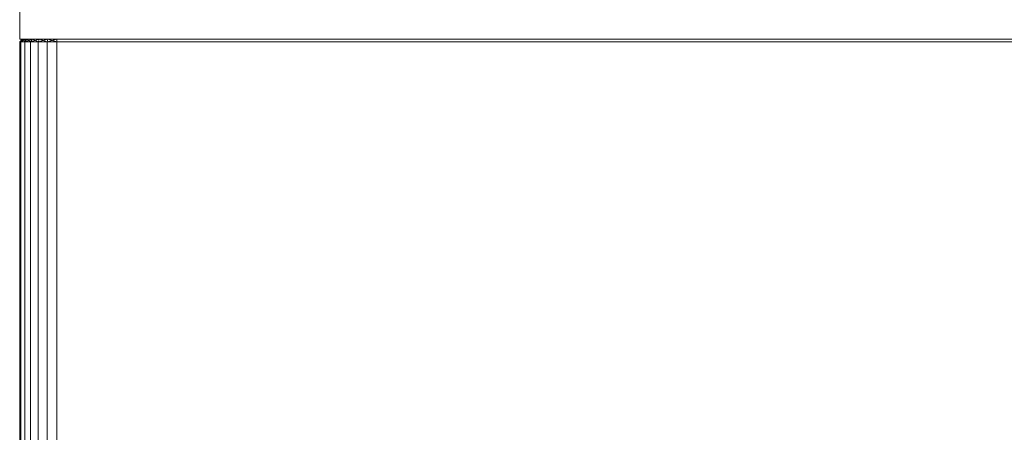
# Model space of a CAD drawing. Units: millimetres. Extents: x -53 to 998, y -934 to 2085.
# Drawn here: x 1 to 398, y 1624 to 1790 of the extents above; entities that cross this region are included whole.
import ezdxf

# ---------------------------------------------------------------- set-up
doc = ezdxf.new("R2010")
doc.units = ezdxf.units.MM
doc.layers.add('Moffat_Profiles', color=10, linetype='Continuous')

msp = doc.modelspace()

# ---------------------------------------------------------------- meshes
at = {"layer": 'Moffat_Profiles', "lineweight": 13}
mesh = msp.add_polyface(dxfattribs=at)
corners = [(0.64, 2085, -7245), (0.64, 2085, -7985), (0.64, 1795.5, -7985), (0.64, 1795.5, -7245), (0.64, 1782, -7985), (0.64, 1782, -7245), (0.64, 1794.5, -7245), (0.64, 1794.5, -7985)]
mesh.append_faces([[corners[k] for k in face] for face in [(3, 0, 1, 2), (6, 7, 4, 5)]])
mesh = msp.add_polyface(dxfattribs=at)
corners = [(0.64, 1782, -7985), (1.15, 1782, -7988.88), (2.65, 1782, -7992.5), (5.03, 1782, -7995.61), (8.14, 1782, -7997.99), (11.76, 1782, -7999.49), (15.64, 1782, -8000), (775.64, 1782, -8000), (779.52, 1782, -7999.49), (783.14, 1782, -7997.99), (786.24, 1782, -7995.61), (788.63, 1782, -7992.5), (790.13, 1782, -7988.88), (790.64, 1782, -7985), (790.64, 1782, -7245), (790.13, 1782, -7241.12), (788.63, 1782, -7237.5), (786.24, 1782, -7234.39), (783.14, 1782, -7232.01), (779.52, 1782, -7230.51), (775.64, 1782, -7230), (15.64, 1782, -7230), (11.76, 1782, -7230.51), (8.14, 1782, -7232.01), (5.03, 1782, -7234.39), (2.65, 1782, -7237.5), (1.15, 1782, -7241.12), (0.64, 1782, -7245), (15.64, 1782, -7999), (12.01, 1782, -7998.52), (8.64, 1782, -7997.12), (5.74, 1782, -7994.9), (3.51, 1782, -7992), (2.11, 1782, -7988.62), (1.64, 1782, -7985), (1.64, 1782, -7245), (2.11, 1782, -7241.38), (3.51, 1782, -7238), (5.74, 1782, -7235.1), (8.64, 1782, -7232.88), (12.01, 1782, -7231.48), (15.64, 1782, -7231), (715.64, 1782, -7231), (718.37, 1782, -7231.27), (721, 1782, -7232.07), (723.42, 1782, -7233.36), (725.54, 1782, -7235.1), (727.28, 1782, -7237.22), (728.57, 1782, -7239.65), (729.37, 1782, -7242.27), (729.64, 1782, -7245), (729.64, 1782, -7985), (729.37, 1782, -7987.73), (728.57, 1782, -7990.35), (727.28, 1782, -7992.78), (725.54, 1782, -7994.9), (723.42, 1782, -7996.64), (721, 1782, -7997.93), (718.37, 1782, -7998.73), (715.64, 1782, -7999)]
mesh.append_faces([[corners[k] for k in face] for face in [(43, 20, 42), (48, 20, 47), (50, 20, 49), (49, 20, 48), (47, 20, 46)]], dxfattribs={"vtx0": -1, "vtx1": -1})
mesh.append_faces([[corners[k] for k in face] for face in [(21, 41, 42, 20), (26, 36, 37, 25), (36, 26, 27, 35), (35, 27, 0), (38, 24, 25, 37), (15, 18, 19, 14), (14, 19, 20), (20, 45, 46), (33, 0, 1), (4, 30, 31, 3), (30, 4, 5, 29), (6, 28, 29, 5), (7, 52, 53), (51, 13, 14), (7, 54, 55)]], dxfattribs={"vtx0": -1, "vtx2": -1})
mesh.append_faces([[corners[k] for k in face] for face in [(0, 33, 34, 35)]], dxfattribs={"vtx0": -1, "vtx3": -1})
mesh.append_faces([[corners[k] for k in face] for face in [(11, 12, 9, 10)]], dxfattribs={"vtx1": -1})
mesh.append_faces([[corners[k] for k in face] for face in [(44, 45, 20), (43, 44, 20), (53, 54, 7), (55, 56, 7), (57, 58, 7), (56, 57, 7), (7, 8, 13), (58, 59, 7)]], dxfattribs={"vtx1": -1, "vtx2": -1})
mesh.append_faces([[corners[k] for k in face] for face in [(50, 51, 14, 20), (51, 52, 7, 13)]], dxfattribs={"vtx1": -1, "vtx2": -1, "vtx3": -1})
mesh.append_faces([[corners[k] for k in face] for face in [(22, 23, 39, 40), (38, 39, 23, 24), (40, 41, 21, 22), (32, 33, 1, 2), (31, 32, 2, 3), (59, 28, 6, 7), (12, 13, 8, 9)]], dxfattribs={"vtx1": -1, "vtx3": -1})
mesh.append_faces([[corners[k] for k in face] for face in [(16, 17, 18, 15)]], dxfattribs={"vtx2": -1})
mesh = msp.add_polyface(dxfattribs=at)
corners = [(0.64, 1781, -7985), (1.64, 1782, -7985), (2.11, 1782, -7988.62), (3.51, 1782, -7992), (5.74, 1782, -7994.9), (8.64, 1782, -7997.12), (12.01, 1782, -7998.52), (15.64, 1782, -7999), (15.64, 1781, -8000), (11.76, 1781, -7999.49), (8.14, 1781, -7997.99), (5.03, 1781, -7995.61), (2.65, 1781, -7992.5), (1.15, 1781, -7988.88)]
mesh.append_faces([[corners[k] for k in face] for face in [(8, 6, 7)]], dxfattribs={"vtx0": -1})
mesh.append_faces([[corners[k] for k in face] for face in [(2, 13, 1), (4, 11, 3), (12, 3, 11), (5, 10, 4), (11, 4, 10)]], dxfattribs={"vtx0": -1, "vtx1": -1})
mesh.append_faces([[corners[k] for k in face] for face in [(12, 2, 3), (9, 5, 6)]], dxfattribs={"vtx0": -1, "vtx2": -1})
mesh.append_faces([[corners[k] for k in face] for face in [(12, 13, 2), (9, 10, 5), (8, 9, 6)]], dxfattribs={"vtx1": -1, "vtx2": -1})
mesh.append_faces([[corners[k] for k in face] for face in [(13, 0, 1)]], dxfattribs={"vtx2": -1})
mesh = msp.add_polyface(dxfattribs=at)
corners = [(15.64, 1781, -7230), (15.64, 1782, -7231), (12.01, 1782, -7231.48), (8.64, 1782, -7232.88), (5.74, 1782, -7235.1), (3.51, 1782, -7238), (2.11, 1782, -7241.38), (1.64, 1782, -7245), (0.64, 1781, -7245), (1.15, 1781, -7241.12), (2.65, 1781, -7237.5), (5.03, 1781, -7234.39), (8.14, 1781, -7232.01), (11.76, 1781, -7230.51)]
mesh.append_faces([[corners[k] for k in face] for face in [(8, 6, 7)]], dxfattribs={"vtx0": -1})
mesh.append_faces([[corners[k] for k in face] for face in [(2, 13, 1), (4, 11, 3), (12, 3, 11), (5, 10, 4), (11, 4, 10)]], dxfattribs={"vtx0": -1, "vtx1": -1})
mesh.append_faces([[corners[k] for k in face] for face in [(12, 2, 3), (9, 5, 6)]], dxfattribs={"vtx0": -1, "vtx2": -1})
mesh.append_faces([[corners[k] for k in face] for face in [(12, 13, 2), (9, 10, 5), (8, 9, 6)]], dxfattribs={"vtx1": -1, "vtx2": -1})
mesh.append_faces([[corners[k] for k in face] for face in [(13, 0, 1)]], dxfattribs={"vtx2": -1})
mesh = msp.add_polyface(dxfattribs=at)
corners = [(0.64, 1781, -7985), (0.64, 1781, -7245), (1.64, 1782, -7245), (1.64, 1782, -7985)]
mesh.append_faces([[corners[k] for k in face] for face in [(0, 1, 2, 3)]])
mesh = msp.add_polyface(dxfattribs=at)
corners = [(0.64, 150, -7245), (0.64, 1781, -7245), (0.64, 1781, -7985), (0.64, 150, -7985)]
mesh.append_faces([[corners[k] for k in face] for face in [(0, 1, 2, 3)]])
mesh = msp.add_polyface(dxfattribs=at)
corners = [(0.64, 150, -7245), (1.15, 150, -7241.12), (2.65, 150, -7237.5), (5.03, 150, -7234.39), (8.14, 150, -7232.01), (11.76, 150, -7230.51), (15.64, 150, -7230), (15.64, 1781, -7230), (11.76, 1781, -7230.51), (8.14, 1781, -7232.01), (5.03, 1781, -7234.39), (2.65, 1781, -7237.5), (1.15, 1781, -7241.12), (0.64, 1781, -7245)]
mesh.append_faces([[corners[k] for k in face] for face in [(8, 5, 6, 7)]], dxfattribs={"vtx0": -1})
mesh.append_faces([[corners[k] for k in face] for face in [(12, 1, 2, 11), (11, 2, 3, 10), (9, 4, 5, 8), (4, 9, 10, 3)]], dxfattribs={"vtx0": -1, "vtx2": -1})
mesh.append_faces([[corners[k] for k in face] for face in [(13, 0, 1, 12)]], dxfattribs={"vtx2": -1})
mesh = msp.add_polyface(dxfattribs=at)
corners = [(15.64, 150, -8000), (11.76, 150, -7999.49), (8.14, 150, -7997.99), (5.03, 150, -7995.61), (2.65, 150, -7992.5), (1.15, 150, -7988.88), (0.64, 150, -7985), (0.64, 1781, -7985), (1.15, 1781, -7988.88), (2.65, 1781, -7992.5), (5.03, 1781, -7995.61), (8.14, 1781, -7997.99), (11.76, 1781, -7999.49), (15.64, 1781, -8000)]
mesh.append_faces([[corners[k] for k in face] for face in [(8, 5, 6, 7)]], dxfattribs={"vtx0": -1})
mesh.append_faces([[corners[k] for k in face] for face in [(12, 1, 2, 11), (11, 2, 3, 10), (9, 4, 5, 8), (4, 9, 10, 3)]], dxfattribs={"vtx0": -1, "vtx2": -1})
mesh.append_faces([[corners[k] for k in face] for face in [(12, 13, 0, 1)]], dxfattribs={"vtx3": -1})
mesh = msp.add_polyface(dxfattribs=at)
corners = [(15.64, 1782, -7999), (715.64, 1782, -7999), (715.64, 1781, -8000), (15.64, 1781, -8000)]
mesh.append_faces([[corners[k] for k in face] for face in [(0, 1, 2, 3)]])
mesh = msp.add_polyface(dxfattribs=at)
corners = [(15.64, 1781, -7230), (715.64, 1781, -7230), (715.64, 1782, -7231), (15.64, 1782, -7231)]
mesh.append_faces([[corners[k] for k in face] for face in [(0, 1, 2, 3)]])
mesh = msp.add_polyface(dxfattribs=at)
corners = [(15.64, 150, -7230), (730.64, 150, -7230), (730.64, 1780, -7230), (721.21, 1780, -7230), (718.45, 1780.74, -7230), (715.64, 1781, -7230), (15.64, 1781, -7230)]
mesh.append_faces([[corners[k] for k in face] for face in [(5, 3, 4), (0, 5, 6)]], dxfattribs={"vtx0": -1})
mesh.append_faces([[corners[k] for k in face] for face in [(1, 3, 5, 0)]], dxfattribs={"vtx0": -1, "vtx1": -1, "vtx2": -1})
mesh.append_faces([[corners[k] for k in face] for face in [(1, 2, 3)]], dxfattribs={"vtx2": -1})
mesh = msp.add_polyface(dxfattribs=at)
corners = [(730.64, 150, -8000), (15.64, 150, -8000), (15.64, 1781, -8000), (715.64, 1781, -8000), (718.45, 1780.74, -8000), (721.21, 1780, -8000), (730.64, 1780, -8000)]
mesh.append_faces([[corners[k] for k in face] for face in [(5, 3, 4)]], dxfattribs={"vtx0": -1})
mesh.append_faces([[corners[k] for k in face] for face in [(3, 5, 0, 1)]], dxfattribs={"vtx0": -1, "vtx1": -1, "vtx3": -1})
mesh.append_faces([[corners[k] for k in face] for face in [(6, 0, 5)]], dxfattribs={"vtx1": -1})
mesh.append_faces([[corners[k] for k in face] for face in [(1, 2, 3)]], dxfattribs={"vtx2": -1})

doc.saveas('drawing.dxf')
